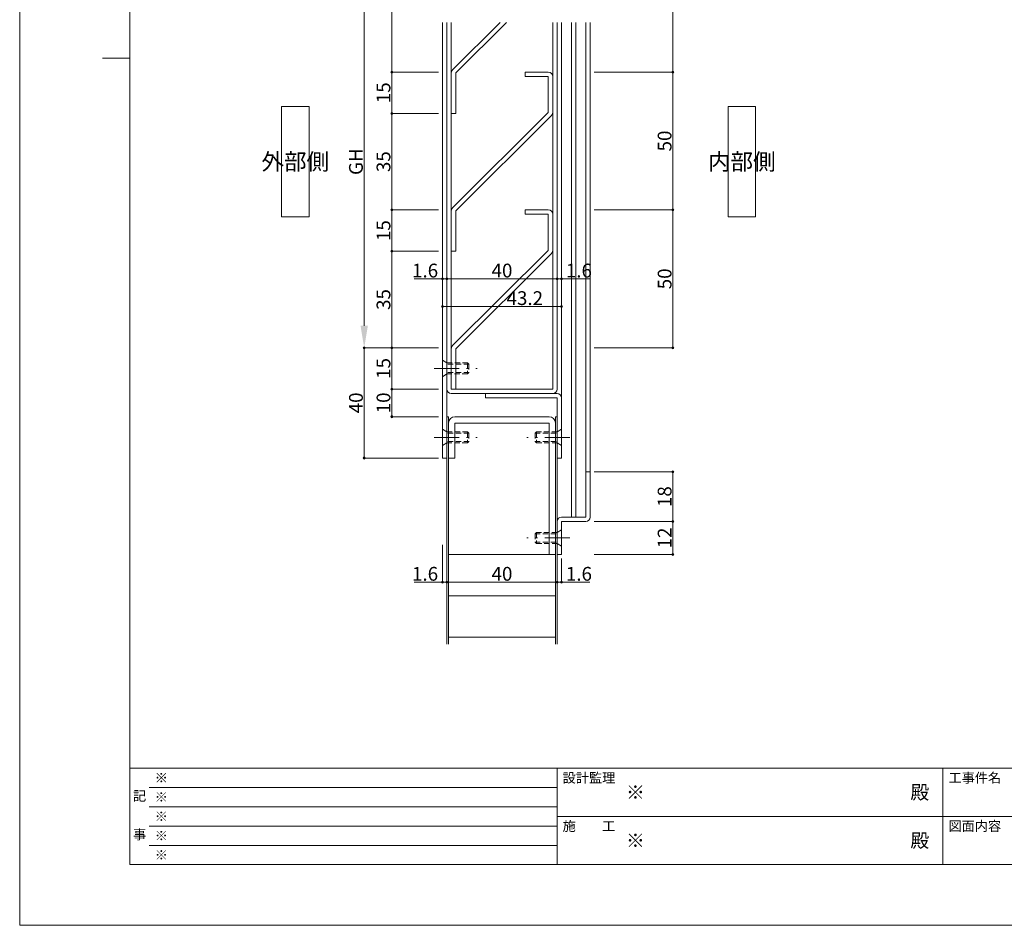
# Model space of a CAD drawing. Units: millimetres. Extents: x 0 to 841, y 0 to 594.
# Drawn here: x 0 to 357, y 0 to 329 of the extents above; entities that cross this region are included whole.
import ezdxf
from ezdxf.enums import TextEntityAlignment as Align

# ---------------------------------------------------------------- set-up
doc = ezdxf.new("R2010")
doc.units = ezdxf.units.MM
doc.header["$LTSCALE"] = 0.3
doc.linetypes.add('DASHDOT', pattern=[50.5, 30, -9, 2.5, -9])
doc.linetypes.add('HIDDEN', pattern=[9.525, 6.35, -3.175])
doc.layers.add('01_仮想線', color=251, linetype='Continuous', lineweight=13, plot=False)
doc.layers.add('02_図枠', color=7, linetype='Continuous', lineweight=13)
doc.layers.add('20_文字', color=6, linetype='Continuous', lineweight=13)
for name, color, linetype in [('3', 5, 'Continuous'), ('4', 30, 'Continuous'), ('7', 3, 'Continuous')]:
    doc.layers.add(name, color=color, linetype=linetype)
doc.styles.get("Standard").update_dxf_attribs({"font": 'arial.ttf'})
doc.styles.add('T_STANDARD', font='txt', dxfattribs={"height": 10, "bigfont": 'bigfont'})
doc.styles.add('文字', font='romans.shx', dxfattribs={"width": 0.7, "bigfont": 'extfont2.shx'})
doc.dimstyles.get("Standard").update_dxf_attribs({"dimtxt": 0.18, "dimasz": 0.18, "dimexe": 0.18, "dimexo": 0.0625, "dimgap": 0.09, "dimtad": 0, "dimtih": 1, "dimtoh": 1, "dimdec": 4, "dimzin": 0, "dimdsep": 46, "dimtxsty": 'Standard', "dimcen": 0.09, "dimadec": 0, "dimazin": 0, "dimtfac": 1, "dimtdec": 4, "dimtofl": 0, "dimtmove": 0, "dimatfit": 3, "dimfxl": 1, "dimtolj": 1, "dimtzin": 0, "dimarcsym": 0})

# ---------------------------------------------------------------- blocks, each defined once
blk = doc.blocks.new('*D37')
at = {"color": 1, "linetype": 'Continuous', "lineweight": 13, "transparency": 16777216}
for p, q in [((151.9, 344.5), (125, 344.5)), ((125, 336.5), (125, 217.5)), ((151.9, 209.5), (125, 209.5))]:
    blk.add_line(p, q, dxfattribs=at)
at = {"color": 1, "linetype": 'Continuous', "transparency": 16777216}
for points in [[(123.67, 336.5), (126.33, 336.5), (125, 344.5)], [(123.67, 217.5), (126.33, 217.5), (125, 209.5)]]:
    blk.add_solid(points, dxfattribs=at)
at = {"layer": 'Defpoints', "color": 0, "linetype": 'Continuous', "transparency": 16777216}
for p in [(153.4, 344.5), (125, 209.5), (153.4, 209.5)]:
    blk.add_point(p, dxfattribs=at)
at = {"color": 3, "linetype": 'Continuous', "lineweight": 13, "transparency": 16777216, "insert": (122, 277), "char_height": 5, "attachment_point": 5, "rotation": 90, "style": '文字'}
blk.add_mtext('\\A1;GH', dxfattribs=at)
blk = doc.blocks.new('_Origin2')
at = {"color": 0, "linetype": 'ByBlock', "lineweight": -2}
blk.add_line((-0.5, 0), (-1, 0), dxfattribs=at)
for radius in [0.5, 0.25]:
    blk.add_circle((0, 0), radius, dxfattribs=at)
blk = doc.blocks.new('*D38')
at = {"color": 1, "linetype": 'Continuous', "lineweight": 13, "transparency": 16777216}
for p, q in [((151.9, 209.5), (125, 209.5)), ((125, 208.75), (125, 170.25)), ((151.9, 169.5), (125, 169.5))]:
    blk.add_line(p, q, dxfattribs=at)
at = {"layer": 'Defpoints', "color": 0, "linetype": 'Continuous', "transparency": 16777216}
for p in [(153.4, 209.5), (125, 169.5), (153.4, 169.5)]:
    blk.add_point(p, dxfattribs=at)
at = {"color": 1, "linetype": 'Continuous', "lineweight": 13, "transparency": 16777216, "xscale": 0.75, "yscale": 0.75, "zscale": 0.75}
for p, rotation in [((125, 209.5), 90), ((125, 169.5), 270)]:
    blk.add_blockref('_Origin2', p, dxfattribs=dict(at, rotation=rotation))
at = {"color": 3, "linetype": 'Continuous', "lineweight": 13, "transparency": 16777216, "insert": (122, 189.5), "char_height": 5, "attachment_point": 5, "rotation": 90, "style": '文字'}
blk.add_mtext('\\A1;40', dxfattribs=at)
blk = doc.blocks.new('*D39')
at = {"color": 1, "linetype": 'Continuous', "lineweight": 13, "transparency": 16777216}
for p, q in [((151.9, 209.5), (135, 209.5)), ((135, 208.75), (135, 195.25)), ((151.9, 194.5), (135, 194.5))]:
    blk.add_line(p, q, dxfattribs=at)
at = {"layer": 'Defpoints', "color": 0, "linetype": 'Continuous', "transparency": 16777216}
for p in [(153.4, 209.5), (135, 194.5), (153.4, 194.5)]:
    blk.add_point(p, dxfattribs=at)
at = {"color": 1, "linetype": 'Continuous', "lineweight": 13, "transparency": 16777216, "xscale": 0.75, "yscale": 0.75, "zscale": 0.75}
for p, rotation in [((135, 209.5), 90), ((135, 194.5), 270)]:
    blk.add_blockref('_Origin2', p, dxfattribs=dict(at, rotation=rotation))
at = {"color": 3, "linetype": 'Continuous', "lineweight": 13, "transparency": 16777216, "insert": (132, 202), "char_height": 5, "attachment_point": 5, "rotation": 90, "style": '文字'}
blk.add_mtext('\\A1;15', dxfattribs=at)
blk = doc.blocks.new('*D40')
at = {"color": 1, "linetype": 'Continuous', "lineweight": 13, "transparency": 16777216}
for p, q in [((151.9, 194.5), (135, 194.5)), ((135, 193.75), (135, 185.25)), ((151.9, 184.5), (135, 184.5))]:
    blk.add_line(p, q, dxfattribs=at)
at = {"layer": 'Defpoints', "color": 0, "linetype": 'Continuous', "transparency": 16777216}
for p in [(153.4, 194.5), (135, 184.5), (153.4, 184.5)]:
    blk.add_point(p, dxfattribs=at)
at = {"color": 1, "linetype": 'Continuous', "lineweight": 13, "transparency": 16777216, "xscale": 0.75, "yscale": 0.75, "zscale": 0.75}
for p, rotation in [((135, 194.5), 90), ((135, 184.5), 270)]:
    blk.add_blockref('_Origin2', p, dxfattribs=dict(at, rotation=rotation))
at = {"color": 3, "linetype": 'Continuous', "lineweight": 13, "transparency": 16777216, "insert": (132, 189.5), "char_height": 5, "attachment_point": 5, "rotation": 90, "style": '文字'}
blk.add_mtext('\\A1;10', dxfattribs=at)
blk = doc.blocks.new('*D41')
at = {"color": 1, "linetype": 'Continuous', "lineweight": 13, "transparency": 16777216}
for p, q in [((151.9, 244.5), (135, 244.5)), ((135, 243.75), (135, 210.25)), ((151.9, 209.5), (135, 209.5))]:
    blk.add_line(p, q, dxfattribs=at)
at = {"layer": 'Defpoints', "color": 0, "linetype": 'Continuous', "transparency": 16777216}
for p in [(153.4, 244.5), (135, 209.5), (153.4, 209.5)]:
    blk.add_point(p, dxfattribs=at)
at = {"color": 1, "linetype": 'Continuous', "lineweight": 13, "transparency": 16777216, "xscale": 0.75, "yscale": 0.75, "zscale": 0.75}
for p, rotation in [((135, 244.5), 90), ((135, 209.5), 270)]:
    blk.add_blockref('_Origin2', p, dxfattribs=dict(at, rotation=rotation))
at = {"color": 3, "linetype": 'Continuous', "lineweight": 13, "transparency": 16777216, "insert": (132, 227), "char_height": 5, "attachment_point": 5, "rotation": 90, "style": '文字'}
blk.add_mtext('\\A1;35', dxfattribs=at)
blk = doc.blocks.new('*D42')
at = {"color": 1, "linetype": 'Continuous', "lineweight": 13, "transparency": 16777216}
for p, q in [((151.9, 259.5), (135, 259.5)), ((135, 258.75), (135, 245.25)), ((151.9, 244.5), (135, 244.5))]:
    blk.add_line(p, q, dxfattribs=at)
at = {"layer": 'Defpoints', "color": 0, "linetype": 'Continuous', "transparency": 16777216}
for p in [(153.4, 259.5), (135, 244.5), (153.4, 244.5)]:
    blk.add_point(p, dxfattribs=at)
at = {"color": 1, "linetype": 'Continuous', "lineweight": 13, "transparency": 16777216, "xscale": 0.75, "yscale": 0.75, "zscale": 0.75}
for p, rotation in [((135, 259.5), 90), ((135, 244.5), 270)]:
    blk.add_blockref('_Origin2', p, dxfattribs=dict(at, rotation=rotation))
at = {"color": 3, "linetype": 'Continuous', "lineweight": 13, "transparency": 16777216, "insert": (132, 252), "char_height": 5, "attachment_point": 5, "rotation": 90, "style": '文字'}
blk.add_mtext('\\A1;15', dxfattribs=at)
blk = doc.blocks.new('*D43')
at = {"color": 1, "linetype": 'Continuous', "lineweight": 13, "transparency": 16777216}
for p, q in [((151.9, 294.5), (135, 294.5)), ((135, 293.75), (135, 260.25)), ((151.9, 259.5), (135, 259.5))]:
    blk.add_line(p, q, dxfattribs=at)
at = {"layer": 'Defpoints', "color": 0, "linetype": 'Continuous', "transparency": 16777216}
for p in [(153.4, 294.5), (135, 259.5), (153.4, 259.5)]:
    blk.add_point(p, dxfattribs=at)
at = {"color": 1, "linetype": 'Continuous', "lineweight": 13, "transparency": 16777216, "xscale": 0.75, "yscale": 0.75, "zscale": 0.75}
for p, rotation in [((135, 294.5), 90), ((135, 259.5), 270)]:
    blk.add_blockref('_Origin2', p, dxfattribs=dict(at, rotation=rotation))
at = {"color": 3, "linetype": 'Continuous', "lineweight": 13, "transparency": 16777216, "insert": (132, 277), "char_height": 5, "attachment_point": 5, "rotation": 90, "style": '文字'}
blk.add_mtext('\\A1;35', dxfattribs=at)
blk = doc.blocks.new('*D44')
at = {"color": 1, "linetype": 'Continuous', "lineweight": 13, "transparency": 16777216}
for p, q in [((151.9, 309.5), (135, 309.5)), ((135, 308.75), (135, 295.25)), ((151.9, 294.5), (135, 294.5))]:
    blk.add_line(p, q, dxfattribs=at)
at = {"layer": 'Defpoints', "color": 0, "linetype": 'Continuous', "transparency": 16777216}
for p in [(153.4, 309.5), (135, 294.5), (153.4, 294.5)]:
    blk.add_point(p, dxfattribs=at)
at = {"color": 1, "linetype": 'Continuous', "lineweight": 13, "transparency": 16777216, "xscale": 0.75, "yscale": 0.75, "zscale": 0.75}
for p, rotation in [((135, 309.5), 90), ((135, 294.5), 270)]:
    blk.add_blockref('_Origin2', p, dxfattribs=dict(at, rotation=rotation))
at = {"color": 3, "linetype": 'Continuous', "lineweight": 13, "transparency": 16777216, "insert": (132, 302), "char_height": 5, "attachment_point": 5, "rotation": 90, "style": '文字'}
blk.add_mtext('\\A1;15', dxfattribs=at)
blk = doc.blocks.new('*D45')
at = {"color": 1, "linetype": 'Continuous', "lineweight": 13, "transparency": 16777216}
for p, q in [((151.9, 344.5), (135, 344.5)), ((135, 343.75), (135, 310.25)), ((151.9, 309.5), (135, 309.5))]:
    blk.add_line(p, q, dxfattribs=at)
at = {"layer": 'Defpoints', "color": 0, "linetype": 'Continuous', "transparency": 16777216}
for p in [(153.4, 344.5), (135, 309.5), (153.4, 309.5)]:
    blk.add_point(p, dxfattribs=at)
at = {"color": 1, "linetype": 'Continuous', "lineweight": 13, "transparency": 16777216, "xscale": 0.75, "yscale": 0.75, "zscale": 0.75}
for p, rotation in [((135, 344.5), 90), ((135, 309.5), 270)]:
    blk.add_blockref('_Origin2', p, dxfattribs=dict(at, rotation=rotation))
blk = doc.blocks.new('*D51')
at = {"color": 1, "linetype": 'Continuous', "lineweight": 13, "transparency": 16777216}
for p, q in [((208.5, 359.5), (237, 359.5)), ((237, 358.75), (237, 310.25)), ((208.5, 309.5), (237, 309.5))]:
    blk.add_line(p, q, dxfattribs=at)
at = {"layer": 'Defpoints', "color": 0, "linetype": 'Continuous', "transparency": 16777216}
for p in [(207, 359.5), (207, 309.5), (237, 309.5)]:
    blk.add_point(p, dxfattribs=at)
at = {"color": 1, "linetype": 'Continuous', "lineweight": 13, "transparency": 16777216, "xscale": 0.75, "yscale": 0.75, "zscale": 0.75}
for p, rotation in [((237, 359.5), 90), ((237, 309.5), 270)]:
    blk.add_blockref('_Origin2', p, dxfattribs=dict(at, rotation=rotation))
blk = doc.blocks.new('*D52')
at = {"color": 1, "linetype": 'Continuous', "lineweight": 13, "transparency": 16777216}
for p, q in [((208.5, 309.5), (237, 309.5)), ((237, 308.75), (237, 260.25)), ((208.5, 259.5), (237, 259.5))]:
    blk.add_line(p, q, dxfattribs=at)
at = {"layer": 'Defpoints', "color": 0, "linetype": 'Continuous', "transparency": 16777216}
for p in [(207, 309.5), (207, 259.5), (237, 259.5)]:
    blk.add_point(p, dxfattribs=at)
at = {"color": 1, "linetype": 'Continuous', "lineweight": 13, "transparency": 16777216, "xscale": 0.75, "yscale": 0.75, "zscale": 0.75}
for p, rotation in [((237, 309.5), 90), ((237, 259.5), 270)]:
    blk.add_blockref('_Origin2', p, dxfattribs=dict(at, rotation=rotation))
at = {"color": 3, "linetype": 'Continuous', "lineweight": 13, "transparency": 16777216, "insert": (234, 284.5), "char_height": 5, "attachment_point": 5, "rotation": 90, "style": '文字'}
blk.add_mtext('\\A1;50', dxfattribs=at)
blk = doc.blocks.new('*D53')
at = {"color": 1, "linetype": 'Continuous', "lineweight": 13, "transparency": 16777216}
for p, q in [((208.5, 259.5), (237, 259.5)), ((237, 258.75), (237, 210.25)), ((208.5, 209.5), (237, 209.5))]:
    blk.add_line(p, q, dxfattribs=at)
at = {"layer": 'Defpoints', "color": 0, "linetype": 'Continuous', "transparency": 16777216}
for p in [(207, 259.5), (207, 209.5), (237, 209.5)]:
    blk.add_point(p, dxfattribs=at)
at = {"color": 1, "linetype": 'Continuous', "lineweight": 13, "transparency": 16777216, "xscale": 0.75, "yscale": 0.75, "zscale": 0.75}
for p, rotation in [((237, 259.5), 90), ((237, 209.5), 270)]:
    blk.add_blockref('_Origin2', p, dxfattribs=dict(at, rotation=rotation))
at = {"color": 3, "linetype": 'Continuous', "lineweight": 13, "transparency": 16777216, "insert": (234, 234.5), "char_height": 5, "attachment_point": 5, "rotation": 90, "style": '文字'}
blk.add_mtext('\\A1;50', dxfattribs=at)
blk = doc.blocks.new('*D54')
at = {"color": 1, "linetype": 'Continuous', "lineweight": 13, "transparency": 16777216}
for p, q in [((208.5, 146.5), (237, 146.5)), ((237, 145.75), (237, 135.25)), ((208.5, 134.5), (237, 134.5))]:
    blk.add_line(p, q, dxfattribs=at)
at = {"layer": 'Defpoints', "color": 0, "linetype": 'Continuous', "transparency": 16777216}
for p in [(207, 146.5), (207, 134.5), (237, 134.5)]:
    blk.add_point(p, dxfattribs=at)
at = {"color": 1, "linetype": 'Continuous', "lineweight": 13, "transparency": 16777216, "xscale": 0.75, "yscale": 0.75, "zscale": 0.75}
for p, rotation in [((237, 146.5), 90), ((237, 134.5), 270)]:
    blk.add_blockref('_Origin2', p, dxfattribs=dict(at, rotation=rotation))
at = {"color": 3, "linetype": 'Continuous', "lineweight": 13, "transparency": 16777216, "insert": (234, 140.5), "char_height": 5, "attachment_point": 5, "rotation": 90, "style": '文字'}
blk.add_mtext('\\A1;12', dxfattribs=at)
blk = doc.blocks.new('*D55')
at = {"color": 1, "linetype": 'Continuous', "lineweight": 13, "transparency": 16777216}
for p, q in [((208.5, 164.5), (237, 164.5)), ((237, 163.75), (237, 147.25)), ((208.5, 146.5), (237, 146.5))]:
    blk.add_line(p, q, dxfattribs=at)
at = {"layer": 'Defpoints', "color": 0, "linetype": 'Continuous', "transparency": 16777216}
for p in [(207, 164.5), (207, 146.5), (237, 146.5)]:
    blk.add_point(p, dxfattribs=at)
at = {"color": 1, "linetype": 'Continuous', "lineweight": 13, "transparency": 16777216, "xscale": 0.75, "yscale": 0.75, "zscale": 0.75}
for p, rotation in [((237, 164.5), 90), ((237, 146.5), 270)]:
    blk.add_blockref('_Origin2', p, dxfattribs=dict(at, rotation=rotation))
at = {"color": 3, "linetype": 'Continuous', "lineweight": 13, "transparency": 16777216, "insert": (234, 155.5), "char_height": 5, "attachment_point": 5, "rotation": 90, "style": '文字'}
blk.add_mtext('\\A1;18', dxfattribs=at)
blk = doc.blocks.new('*D57')
at = {"color": 1, "linetype": 'Continuous', "lineweight": 13, "transparency": 16777216}
for p, q in [((153.4, 138), (153.4, 124.5)), ((155, 138), (155, 124.5)), ((152.65, 124.5), (143.17, 124.5)), ((155, 124.5), (153.4, 124.5)), ((155.75, 124.5), (156.5, 124.5))]:
    blk.add_line(p, q, dxfattribs=at)
at = {"layer": 'Defpoints', "color": 0, "linetype": 'Continuous', "transparency": 16777216}
for p in [(153.4, 139.5), (155, 139.5), (155, 124.5)]:
    blk.add_point(p, dxfattribs=at)
at = {"color": 1, "linetype": 'Continuous', "lineweight": 13, "transparency": 16777216, "xscale": 0.75, "yscale": 0.75, "zscale": 0.75}
blk.add_blockref('_Origin2', (153.4, 124.5), dxfattribs=at)
at = {"color": 1, "linetype": 'Continuous', "lineweight": 13, "transparency": 16777216, "xscale": 0.75, "yscale": 0.75, "zscale": 0.75, "rotation": 180}
blk.add_blockref('_Origin2', (155, 124.5), dxfattribs=at)
at = {"color": 3, "linetype": 'Continuous', "lineweight": 13, "transparency": 16777216, "insert": (147.09, 127.5), "char_height": 5, "attachment_point": 5, "style": '文字'}
blk.add_mtext('\\A1;1.6', dxfattribs=at)
blk = doc.blocks.new('*D58')
at = {"color": 1, "linetype": 'Continuous', "lineweight": 13, "transparency": 16777216}
for p, q in [((155, 138), (155, 124.5)), ((195, 133), (195, 124.5)), ((155.75, 124.5), (194.25, 124.5))]:
    blk.add_line(p, q, dxfattribs=at)
at = {"layer": 'Defpoints', "color": 0, "linetype": 'Continuous', "transparency": 16777216}
for p in [(155, 139.5), (195, 134.5), (195, 124.5)]:
    blk.add_point(p, dxfattribs=at)
at = {"color": 1, "linetype": 'Continuous', "lineweight": 13, "transparency": 16777216, "xscale": 0.75, "yscale": 0.75, "zscale": 0.75, "rotation": 180}
blk.add_blockref('_Origin2', (155, 124.5), dxfattribs=at)
at = {"color": 1, "linetype": 'Continuous', "lineweight": 13, "transparency": 16777216, "xscale": 0.75, "yscale": 0.75, "zscale": 0.75}
blk.add_blockref('_Origin2', (195, 124.5), dxfattribs=at)
at = {"color": 3, "linetype": 'Continuous', "lineweight": 13, "transparency": 16777216, "insert": (175, 127.5), "char_height": 5, "attachment_point": 5, "style": '文字'}
blk.add_mtext('\\A1;40', dxfattribs=at)
blk = doc.blocks.new('*D59')
at = {"color": 1, "linetype": 'Continuous', "lineweight": 13, "transparency": 16777216}
for p, q in [((195, 133), (195, 124.5)), ((196.6, 133), (196.6, 124.5)), ((194.25, 124.5), (193.5, 124.5)), ((195, 124.5), (196.6, 124.5)), ((197.35, 124.5), (206.83, 124.5))]:
    blk.add_line(p, q, dxfattribs=at)
at = {"layer": 'Defpoints', "color": 0, "linetype": 'Continuous', "transparency": 16777216}
for p in [(195, 134.5), (196.6, 134.5), (196.6, 124.5)]:
    blk.add_point(p, dxfattribs=at)
at = {"color": 1, "linetype": 'Continuous', "lineweight": 13, "transparency": 16777216, "xscale": 0.75, "yscale": 0.75, "zscale": 0.75}
blk.add_blockref('_Origin2', (195, 124.5), dxfattribs=at)
at = {"color": 1, "linetype": 'Continuous', "lineweight": 13, "transparency": 16777216, "xscale": 0.75, "yscale": 0.75, "zscale": 0.75, "rotation": 180}
blk.add_blockref('_Origin2', (196.6, 124.5), dxfattribs=at)
at = {"color": 3, "linetype": 'Continuous', "lineweight": 13, "transparency": 16777216, "insert": (202.91, 127.5), "char_height": 5, "attachment_point": 5, "style": '文字'}
blk.add_mtext('\\A1;1.6', dxfattribs=at)
blk = doc.blocks.new('*D61')
at = {"color": 1, "linetype": 'Continuous', "lineweight": 13, "transparency": 16777216}
for p, q in [((153.4, 248), (153.4, 234.5)), ((155, 248), (155, 234.5)), ((152.65, 234.5), (143.17, 234.5)), ((155, 234.5), (153.4, 234.5)), ((155.75, 234.5), (156.5, 234.5))]:
    blk.add_line(p, q, dxfattribs=at)
at = {"layer": 'Defpoints', "color": 0, "linetype": 'Continuous', "transparency": 16777216}
for p in [(153.4, 249.5), (155, 249.5), (155, 234.5)]:
    blk.add_point(p, dxfattribs=at)
at = {"color": 1, "linetype": 'Continuous', "lineweight": 13, "transparency": 16777216, "xscale": 0.75, "yscale": 0.75, "zscale": 0.75}
blk.add_blockref('_Origin2', (153.4, 234.5), dxfattribs=at)
at = {"color": 1, "linetype": 'Continuous', "lineweight": 13, "transparency": 16777216, "xscale": 0.75, "yscale": 0.75, "zscale": 0.75, "rotation": 180}
blk.add_blockref('_Origin2', (155, 234.5), dxfattribs=at)
at = {"color": 3, "linetype": 'Continuous', "lineweight": 13, "transparency": 16777216, "insert": (147.09, 237.5), "char_height": 5, "attachment_point": 5, "style": '文字'}
blk.add_mtext('\\A1;1.6', dxfattribs=at)
blk = doc.blocks.new('*D62')
at = {"color": 1, "linetype": 'Continuous', "lineweight": 13, "transparency": 16777216}
for p, q in [((155, 248), (155, 234.5)), ((195, 243), (195, 234.5)), ((155.75, 234.5), (194.25, 234.5))]:
    blk.add_line(p, q, dxfattribs=at)
at = {"layer": 'Defpoints', "color": 0, "linetype": 'Continuous', "transparency": 16777216}
for p in [(155, 249.5), (195, 244.5), (195, 234.5)]:
    blk.add_point(p, dxfattribs=at)
at = {"color": 1, "linetype": 'Continuous', "lineweight": 13, "transparency": 16777216, "xscale": 0.75, "yscale": 0.75, "zscale": 0.75, "rotation": 180}
blk.add_blockref('_Origin2', (155, 234.5), dxfattribs=at)
at = {"color": 1, "linetype": 'Continuous', "lineweight": 13, "transparency": 16777216, "xscale": 0.75, "yscale": 0.75, "zscale": 0.75}
blk.add_blockref('_Origin2', (195, 234.5), dxfattribs=at)
at = {"color": 3, "linetype": 'Continuous', "lineweight": 13, "transparency": 16777216, "insert": (175, 237.5), "char_height": 5, "attachment_point": 5, "style": '文字'}
blk.add_mtext('\\A1;40', dxfattribs=at)
blk = doc.blocks.new('*D63')
at = {"color": 1, "linetype": 'Continuous', "lineweight": 13, "transparency": 16777216}
for p, q in [((195, 243), (195, 234.5)), ((196.6, 243), (196.6, 234.5)), ((194.25, 234.5), (193.5, 234.5)), ((195, 234.5), (196.6, 234.5)), ((197.35, 234.5), (206.83, 234.5))]:
    blk.add_line(p, q, dxfattribs=at)
at = {"layer": 'Defpoints', "color": 0, "linetype": 'Continuous', "transparency": 16777216}
for p in [(195, 244.5), (196.6, 244.5), (196.6, 234.5)]:
    blk.add_point(p, dxfattribs=at)
at = {"color": 1, "linetype": 'Continuous', "lineweight": 13, "transparency": 16777216, "xscale": 0.75, "yscale": 0.75, "zscale": 0.75}
blk.add_blockref('_Origin2', (195, 234.5), dxfattribs=at)
at = {"color": 1, "linetype": 'Continuous', "lineweight": 13, "transparency": 16777216, "xscale": 0.75, "yscale": 0.75, "zscale": 0.75, "rotation": 180}
blk.add_blockref('_Origin2', (196.6, 234.5), dxfattribs=at)
at = {"color": 3, "linetype": 'Continuous', "lineweight": 13, "transparency": 16777216, "insert": (202.91, 237.5), "char_height": 5, "attachment_point": 5, "style": '文字'}
blk.add_mtext('\\A1;1.6', dxfattribs=at)
blk = doc.blocks.new('*D64')
at = {"color": 1, "linetype": 'Continuous', "lineweight": 13, "transparency": 16777216}
for p, q in [((153.4, 248), (153.4, 224.5)), ((196.6, 243), (196.6, 224.5)), ((154.15, 224.5), (195.85, 224.5))]:
    blk.add_line(p, q, dxfattribs=at)
at = {"layer": 'Defpoints', "color": 0, "linetype": 'Continuous', "transparency": 16777216}
for p in [(153.4, 249.5), (196.6, 244.5), (196.6, 224.5)]:
    blk.add_point(p, dxfattribs=at)
at = {"color": 1, "linetype": 'Continuous', "lineweight": 13, "transparency": 16777216, "xscale": 0.75, "yscale": 0.75, "zscale": 0.75, "rotation": 180}
blk.add_blockref('_Origin2', (153.4, 224.5), dxfattribs=at)
at = {"color": 1, "linetype": 'Continuous', "lineweight": 13, "transparency": 16777216, "xscale": 0.75, "yscale": 0.75, "zscale": 0.75}
blk.add_blockref('_Origin2', (196.6, 224.5), dxfattribs=at)
at = {"color": 3, "linetype": 'Continuous', "lineweight": 13, "transparency": 16777216, "insert": (183.27, 227.5), "char_height": 5, "attachment_point": 5, "style": '文字'}
blk.add_mtext('\\A1;43.2', dxfattribs=at)

msp = doc.modelspace()

# ---------------------------------------------------------------- linework, layer by layer
at = {"color": 1, "linetype": 'HIDDEN', "lineweight": 9}
for p, q in [((155, 204), (153.4, 205)), ((155, 204), (162.5, 204)), ((162.5, 204), (163, 203.5)), ((162.5, 204), (162.5, 200)), ((163, 203.5), (155, 203.5)), ((163, 200.5), (155, 200.5)), ((163, 200.5), (162.5, 200)), ((163, 203.5), (163, 200.5)), ((155, 200), (153.4, 199)), ((162.5, 200), (155, 200)), ((155, 179), (153.4, 180)), ((155, 179), (162.5, 179)), ((162.5, 179), (163, 178.5)), ((162.5, 179), (162.5, 175)), ((187.5, 179), (187, 178.5)), ((187.5, 179), (187.5, 175)), ((195, 179), (187.5, 179)), ((195, 179), (196.6, 180)), ((163, 178.5), (155, 178.5)), ((163, 175.5), (155, 175.5)), ((163, 175.5), (162.5, 175)), ((163, 178.5), (163, 175.5)), ((187, 178.5), (187, 175.5)), ((187, 178.5), (195, 178.5)), ((187, 175.5), (187.5, 175)), ((187, 175.5), (195, 175.5)), ((155, 175), (153.4, 174)), ((162.5, 175), (155, 175)), ((187.5, 175), (195, 175)), ((195, 175), (196.6, 174)), ((195, 142.5), (196.6, 143.5)), ((187.5, 142.5), (187, 142)), ((187, 142), (187, 139)), ((187, 142), (195, 142)), ((187.5, 142.5), (187.5, 138.5)), ((195, 142.5), (187.5, 142.5)), ((187, 139), (187.5, 138.5)), ((187, 139), (195, 139)), ((187.5, 138.5), (195, 138.5)), ((195, 138.5), (196.6, 137.5))]:
    msp.add_line(p, q, dxfattribs=at)
at = {"color": 1, "linetype": 'DASHDOT', "lineweight": 9}
for p, q in [((150.4, 202), (166, 202)), ((150.4, 177), (166, 177)), ((199.6, 177), (184, 177)), ((199.6, 140.5), (184, 140.5))]:
    msp.add_line(p, q, dxfattribs=at)
at = {"layer": '01_仮想線'}
msp.add_lwpolyline([(841, 0), (841, 594), (0, 594), (0, 0)], close=True, dxfattribs=at)
at = {"layer": '02_図枠'}
for p, q in [((40, 572), (40, 22)), ((40, 314.5), (30, 314.5)), ((40, 57), (810, 57)), ((195, 57), (195, 22)), ((335, 57), (335, 22)), ((47, 50), (195, 50)), ((47, 43), (195, 43)), ((195, 39.5), (505, 39.5)), ((47, 36), (195, 36)), ((47, 29), (195, 29)), ((40, 22), (810, 22))]:
    msp.add_line(p, q, dxfattribs=at)
at = {"layer": '3', "color": 5, "linetype": 'Continuous', "lineweight": 15}
for p, q in [((155, 179.5), (155, 184.5)), ((155, 184.5), (155.6, 184.5)), ((155.6, 184.5), (155.6, 179.5)), ((155.6, 169.5), (155.6, 182.2)), ((157.9, 184.5), (192.1, 184.5)), ((157.9, 169.5), (157.9, 182.2)), ((157.9, 182.2), (192.1, 182.2)), ((192.1, 182.2), (192.1, 169.5)), ((194.4, 179.5), (194.4, 184.5)), ((194.4, 184.5), (195, 184.5)), ((194.4, 182.2), (194.4, 169.5)), ((195, 184.5), (195, 179.5)), ((155, 102), (155, 179.5)), ((155.6, 102), (155.6, 179.5)), ((194.4, 179.5), (194.4, 102)), ((195, 179.5), (195, 102)), ((155.6, 169.5), (157.9, 169.5)), ((192.1, 169.5), (192.1, 134.5)), ((155.6, 134.5), (194.4, 134.5)), ((155.6, 119.5), (194.4, 119.5)), ((155.6, 104.5), (194.4, 104.5))]:
    msp.add_line(p, q, dxfattribs=at)
for centre, start, end in [((157.9, 182.2), 90, 180), ((192.1, 182.2), 0, 90)]:
    msp.add_arc(centre, 2.3, start, end, dxfattribs=at)
at = {"layer": '4', "color": 30, "linetype": 'Continuous', "lineweight": 15}
for p, q in [((153.4, 169.5), (153.4, 327.5)), ((155, 327.5), (155, 169.5)), ((156.6, 327.5), (156.6, 194.5)), ((157.072, 310.302), (174.368, 327.5)), ((158.2, 309.167), (176.637, 327.5)), ((193.4, 194.5), (193.4, 327.5)), ((195, 194.5), (195, 327.5)), ((196.6, 244.5), (196.6, 327.5)), ((200.2, 148.1), (200.2, 327.5)), ((201.8, 327.5), (201.8, 148.1)), ((205.4, 164.5), (205.4, 327.5)), ((207, 327.5), (207, 164.5)), ((158.2, 294.5), (158.2, 309.167)), ((183.4, 309.5), (183.4, 307.9)), ((183.4, 309.5), (191.8, 309.5)), ((183.4, 307.9), (191.8, 307.9)), ((191.8, 307.9), (191.8, 294.833)), ((156.6, 294.5), (158.2, 294.5)), ((157.072, 260.302), (191.8, 294.833)), ((158.2, 259.167), (192.928, 293.698)), ((158.2, 244.5), (158.2, 259.167)), ((183.4, 259.5), (183.4, 257.9)), ((183.4, 259.5), (191.8, 259.5)), ((183.4, 257.9), (191.8, 257.9)), ((191.8, 257.9), (191.8, 244.833)), ((196.6, 169.5), (196.6, 259.5)), ((156.6, 244.5), (158.2, 244.5)), ((157.072, 210.302), (191.8, 244.833)), ((158.2, 209.167), (192.928, 243.698)), ((158.2, 194.5), (158.2, 209.167)), ((156.6, 194.5), (193.4, 194.5)), ((156.6, 194.5), (158.2, 194.5)), ((156.6, 192.9), (195, 192.9)), ((169, 192.9), (169, 191.3)), ((169, 191.3), (195, 191.3)), ((195, 191.3), (195, 190.565)), ((195, 169.5), (195, 190.565)), ((153.4, 169.5), (155, 169.5)), ((195, 169.5), (196.6, 169.5)), ((205.4, 148.1), (205.4, 164.5)), ((205.4, 164.5), (207, 164.5)), ((207, 164.5), (207, 148.1)), ((195, 134.5), (195, 146.5)), ((196.6, 148.1), (205.4, 148.1)), ((196.6, 146.5), (196.6, 134.5)), ((205.4, 146.5), (196.6, 146.5)), ((196.6, 134.5), (195, 134.5))]:
    msp.add_line(p, q, dxfattribs=at)
for centre, start, end in [((158.2, 309.167), 134.83676, 180), ((191.8, 307.9), 0, 90), ((191.8, 294.833), 314.83676, 0), ((158.2, 259.167), 134.83676, 180), ((191.8, 257.9), 0, 90), ((191.8, 244.833), 314.83676, 0), ((158.2, 209.167), 134.83676, 180), ((156.6, 194.5), 180, 270), ((193.4, 194.5), 270, 360), ((195, 191.3), 0, 90), ((196.6, 146.5), 90, 180), ((205.4, 148.1), 270, 360)]:
    msp.add_arc(centre, 1.6, start, end, dxfattribs=at)
at = {"layer": '7', "color": 3, "linetype": 'Continuous', "lineweight": 15}
for p, q in [((95, 297), (95, 257)), ((105, 297), (95, 297)), ((95, 257), (95, 297)), ((105, 257), (105, 297)), ((257, 297), (257, 257)), ((267, 297), (257, 297)), ((257, 257), (257, 297)), ((267, 257), (267, 297)), ((95, 257), (105, 257)), ((257, 257), (267, 257))]:
    msp.add_line(p, q, dxfattribs=at)

# ---------------------------------------------------------------- texts
at = {"color": 3, "linetype": 'Continuous', "lineweight": 15, "char_height": 6, "attachment_point": 5, "style": 'T_STANDARD'}
for s, insert in [('外部側', (100, 277)), ('内部側', (262, 277))]:
    msp.add_mtext_dynamic_manual_height_columns(s, width=24.07943, gutter_width=25, heights=[0], dxfattribs=dict(at, insert=insert))
at = {"layer": '01_仮想線', "style": '文字'}
for height, p in [(3.5, (49, 53.5)), (5, (220, 48.25)), (3.5, (49, 46.5)), (3.5, (49, 39.5)), (3.5, (49, 32.5)), (5, (220, 30.75)), (3.5, (49, 25.5))]:
    msp.add_text('※', height=height, dxfattribs=at).set_placement(p, align=Align.MIDDLE_LEFT)
at = {"layer": '20_文字', "style": '文字'}
for s, p in [('設計監理', (197, 53.5)), ('工事件名', (337, 53.5)), ('施\u3000\u3000工', (197, 36)), ('図面内容', (337, 36))]:
    msp.add_text(s, height=3.5, dxfattribs=at).set_placement(p, align=Align.MIDDLE_LEFT)
for p in [(330, 48.25), (330, 30.75)]:
    msp.add_text('殿', height=5, dxfattribs=at).set_placement(p, align=Align.MIDDLE_RIGHT)
for s, p in [('記', (43.5, 46.5)), ('事', (43.5, 32.5))]:
    msp.add_text(s, height=3.5, dxfattribs=at).set_placement(p, align=Align.MIDDLE)

# ---------------------------------------------------------------- dimensions: what is measured, and where the dimension line sits
at = {"color": 3, "linetype": 'Continuous', "lineweight": 13}
for base, p1, p2, text, override, picture, middle in [((237, 309.5), (207, 359.5), (207, 309.5), ' ', {"dimtxt": 5, "dimasz": 0.75, "dimexe": 0, "dimexo": 1.5, "dimgap": 0.5, "dimtad": 3, "dimtih": 0, "dimtoh": 0, "dimdec": 2, "dimzin": 8, "dimtxsty": '文字', "dimblk": 'Origin2', "dimclrd": 1, "dimclre": 1, "dimclrt": 3, "dimtfac": 0.5, "dimtdec": 2, "dimtofl": 1, "dimtmove": 1, "dimatfit": 2, "dimldrblk": 'Origin2', "dimtvp": 0.7, "dimtzin": 8, "dimlwd": 13, "dimlwe": 13}, '*D51', (237, 334.5)), ((125, 209.5), (153.4, 344.5), (153.4, 209.5), 'GH', {"dimtxt": 5, "dimasz": 8, "dimexe": 0, "dimexo": 1.5, "dimgap": 0.5, "dimtad": 3, "dimtih": 0, "dimtoh": 0, "dimdec": 2, "dimzin": 8, "dimtxsty": '文字', "dimsah": 1, "dimclrd": 1, "dimclre": 1, "dimclrt": 3, "dimtfac": 0.5, "dimtdec": 2, "dimtofl": 1, "dimtmove": 1, "dimatfit": 2, "dimldrblk": 'Origin2', "dimtvp": 0.7, "dimtzin": 8, "dimlwd": 13, "dimlwe": 13}, '*D37', (122, 277)), ((135, 309.5), (153.4, 344.5), (153.4, 309.5), ' ', {"dimtxt": 5, "dimasz": 0.75, "dimexe": 0, "dimexo": 1.5, "dimgap": 0.5, "dimtad": 3, "dimtih": 0, "dimtoh": 0, "dimdec": 2, "dimzin": 8, "dimtxsty": '文字', "dimblk": 'Origin2', "dimclrd": 1, "dimclre": 1, "dimclrt": 3, "dimtfac": 0.5, "dimtdec": 2, "dimtofl": 1, "dimtmove": 1, "dimatfit": 2, "dimldrblk": 'Origin2', "dimtvp": 0.7, "dimtzin": 8, "dimlwd": 13, "dimlwe": 13}, '*D45', (135, 327))]:
    dim = msp.add_linear_dim(base=base, p1=p1, p2=p2, angle=90, text=text, dimstyle='Standard', override=override, dxfattribs=at)
    dim.commit()
    dim.dimension.update_dxf_attribs({"geometry": picture, "text_midpoint": middle})
for base, p1, p2, picture, middle in [((135, 294.5), (153.4, 309.5), (153.4, 294.5), '*D44', (132, 302)), ((237, 259.5), (207, 309.5), (207, 259.5), '*D52', (234, 284.5)), ((135, 259.5), (153.4, 294.5), (153.4, 259.5), '*D43', (132, 277)), ((135, 244.5), (153.4, 259.5), (153.4, 244.5), '*D42', (132, 252)), ((237, 209.5), (207, 259.5), (207, 209.5), '*D53', (234, 234.5)), ((135, 209.5), (153.4, 244.5), (153.4, 209.5), '*D41', (132, 227)), ((125, 169.5), (153.4, 209.5), (153.4, 169.5), '*D38', (122, 189.5)), ((135, 194.5), (153.4, 209.5), (153.4, 194.5), '*D39', (132, 202)), ((135, 184.5), (153.4, 194.5), (153.4, 184.5), '*D40', (132, 189.5)), ((237, 146.5), (207, 164.5), (207, 146.5), '*D55', (234, 155.5)), ((237, 134.5), (207, 146.5), (207, 134.5), '*D54', (234, 140.5))]:
    dim = msp.add_linear_dim(base=base, p1=p1, p2=p2, angle=90, dimstyle='Standard', override={"dimtxt": 5, "dimasz": 0.75, "dimexe": 0, "dimexo": 1.5, "dimgap": 0.5, "dimtad": 3, "dimtih": 0, "dimtoh": 0, "dimdec": 2, "dimzin": 8, "dimtxsty": '文字', "dimblk": 'Origin2', "dimclrd": 1, "dimclre": 1, "dimclrt": 3, "dimtfac": 0.5, "dimtdec": 2, "dimtofl": 1, "dimtmove": 1, "dimatfit": 2, "dimldrblk": 'Origin2', "dimtvp": 0.7, "dimtzin": 8, "dimlwd": 13, "dimlwe": 13}, dxfattribs=at)
    dim.commit()
    dim.dimension.update_dxf_attribs({"geometry": picture, "text_midpoint": middle})
for base, p1, p2, override, picture, middle in [((155, 234.5), (153.4, 249.5), (155, 249.5), {"dimtxt": 5, "dimasz": 0.75, "dimexe": 0, "dimexo": 1.5, "dimgap": 0.5, "dimtad": 3, "dimtih": 0, "dimtoh": 0, "dimdec": 2, "dimzin": 8, "dimtxsty": '文字', "dimblk": 'Origin2', "dimclrd": 1, "dimclre": 1, "dimclrt": 3, "dimtfac": 0.5, "dimtdec": 2, "dimtofl": 1, "dimatfit": 2, "dimldrblk": 'Origin2', "dimtvp": 0.7, "dimtzin": 8, "dimlwd": 13, "dimlwe": 13}, '*D61', (147.086, 234.5)), ((196.6, 224.5), (153.4, 249.5), (196.6, 244.5), {"dimtxt": 5, "dimasz": 0.75, "dimexe": 0, "dimexo": 1.5, "dimgap": 0.5, "dimtad": 3, "dimtih": 0, "dimtoh": 0, "dimdec": 2, "dimzin": 8, "dimtxsty": '文字', "dimblk": 'Origin2', "dimclrd": 1, "dimclre": 1, "dimclrt": 3, "dimtfac": 0.5, "dimtdec": 2, "dimtofl": 1, "dimtmove": 1, "dimatfit": 2, "dimldrblk": 'Origin2', "dimtvp": 0.7, "dimtzin": 8, "dimlwd": 13, "dimlwe": 13}, '*D64', (183.268, 224.5)), ((196.6, 234.5), (195, 244.5), (196.6, 244.5), {"dimtxt": 5, "dimasz": 0.75, "dimexe": 0, "dimexo": 1.5, "dimgap": 0.5, "dimtad": 3, "dimtih": 0, "dimtoh": 0, "dimdec": 2, "dimzin": 8, "dimtxsty": '文字', "dimblk": 'Origin2', "dimclrd": 1, "dimclre": 1, "dimclrt": 3, "dimtfac": 0.5, "dimtdec": 2, "dimtofl": 1, "dimatfit": 2, "dimldrblk": 'Origin2', "dimtvp": 0.7, "dimtzin": 8, "dimlwd": 13, "dimlwe": 13}, '*D63', (202.914, 234.5)), ((155, 124.5), (153.4, 139.5), (155, 139.5), {"dimtxt": 5, "dimasz": 0.75, "dimexe": 0, "dimexo": 1.5, "dimgap": 0.5, "dimtad": 3, "dimtih": 0, "dimtoh": 0, "dimdec": 2, "dimzin": 8, "dimtxsty": '文字', "dimblk": 'Origin2', "dimclrd": 1, "dimclre": 1, "dimclrt": 3, "dimtfac": 0.5, "dimtdec": 2, "dimtofl": 1, "dimatfit": 2, "dimldrblk": 'Origin2', "dimtvp": 0.7, "dimtzin": 8, "dimlwd": 13, "dimlwe": 13}, '*D57', (147.086, 124.5)), ((196.6, 124.5), (195, 134.5), (196.6, 134.5), {"dimtxt": 5, "dimasz": 0.75, "dimexe": 0, "dimexo": 1.5, "dimgap": 0.5, "dimtad": 3, "dimtih": 0, "dimtoh": 0, "dimdec": 2, "dimzin": 8, "dimtxsty": '文字', "dimblk": 'Origin2', "dimclrd": 1, "dimclre": 1, "dimclrt": 3, "dimtfac": 0.5, "dimtdec": 2, "dimtofl": 1, "dimatfit": 2, "dimldrblk": 'Origin2', "dimtvp": 0.7, "dimtzin": 8, "dimlwd": 13, "dimlwe": 13}, '*D59', (202.914, 124.5))]:
    dim = msp.add_linear_dim(base=base, p1=p1, p2=p2, dimstyle='Standard', override=override, dxfattribs=at)
    dim.commit()
    dim.dimension.update_dxf_attribs({"geometry": picture, "text_midpoint": middle, "dimtype": 160})
for base, p1, p2, picture, middle in [((195, 234.5), (155, 249.5), (195, 244.5), '*D62', (175, 237.5)), ((195, 124.5), (155, 139.5), (195, 134.5), '*D58', (175, 127.5))]:
    dim = msp.add_linear_dim(base=base, p1=p1, p2=p2, dimstyle='Standard', override={"dimtxt": 5, "dimasz": 0.75, "dimexe": 0, "dimexo": 1.5, "dimgap": 0.5, "dimtad": 3, "dimtih": 0, "dimtoh": 0, "dimdec": 2, "dimzin": 8, "dimtxsty": '文字', "dimblk": 'Origin2', "dimclrd": 1, "dimclre": 1, "dimclrt": 3, "dimtfac": 0.5, "dimtdec": 2, "dimtofl": 1, "dimtmove": 1, "dimatfit": 2, "dimldrblk": 'Origin2', "dimtvp": 0.7, "dimtzin": 8, "dimlwd": 13, "dimlwe": 13}, dxfattribs=at)
    dim.commit()
    dim.dimension.update_dxf_attribs({"geometry": picture, "text_midpoint": middle})

doc.saveas('drawing.dxf')
